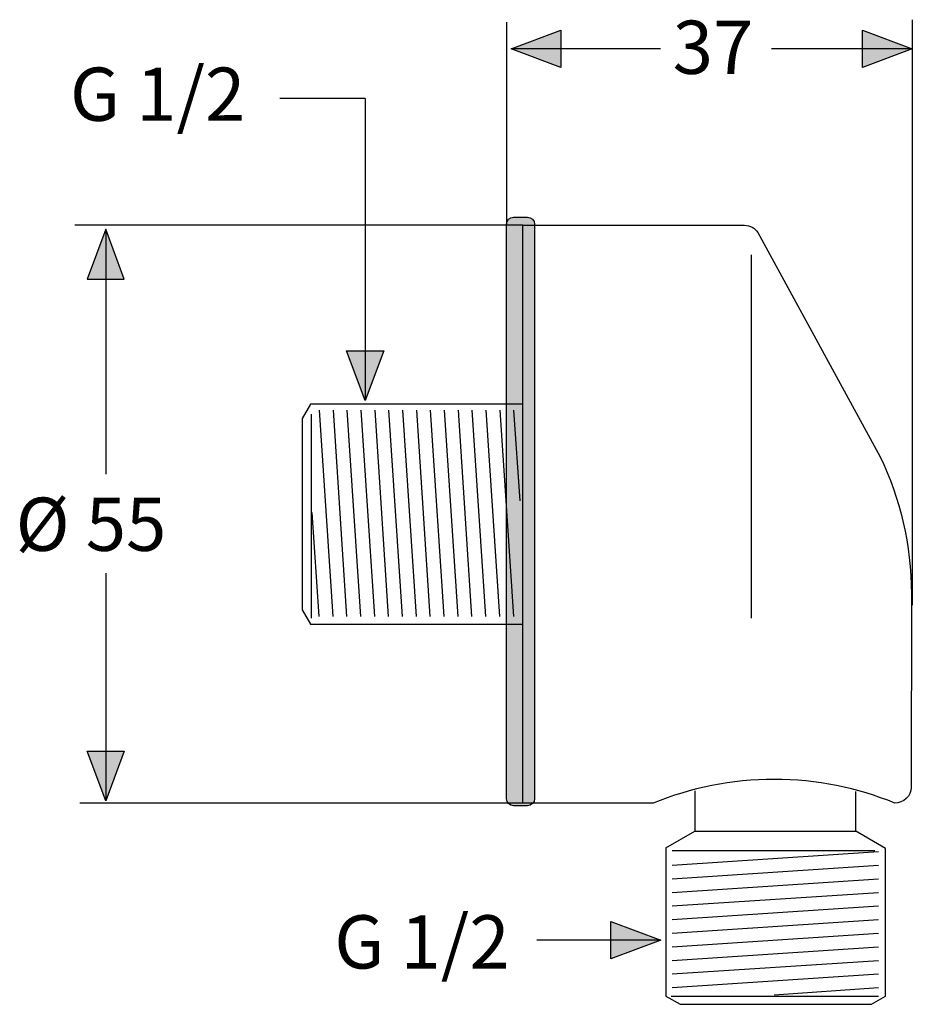
# Model space of a CAD drawing. Extents: x 106.5 to 154.3, y 113.7 to 166.4.
import ezdxf

# ---------------------------------------------------------------- set-up
doc = ezdxf.new("R2010")
doc.units = 0
doc.header["$MEASUREMENT"] = 0
doc.layers.add('EBENE_1', color=7, linetype='CONTINUOUS')

# ---------------------------------------------------------------- blocks, each defined once
blk = doc.blocks.new('BLOCK_2')
at = {"layer": 'EBENE_1', "color": 7}
for points in [[(146.005, 155.042), (152.553, 143.037)], [(145.657, 153.851), (145.657, 134.404)], [(133.403, 145.848), (122.043, 145.848), (121.609, 145.083), (121.609, 134.838), (122.043, 134.074), (133.378, 134.074)], [(123.258, 134.479), (122.53, 145.525)], [(124.002, 134.479), (123.275, 145.525)], [(124.746, 134.479), (124.019, 145.525)], [(125.49, 134.479), (124.763, 145.525)], [(126.235, 134.479), (125.507, 145.525)], [(126.979, 134.479), (126.251, 145.525)], [(127.723, 134.479), (126.995, 145.525)], [(128.467, 134.479), (127.739, 145.525)], [(129.211, 134.479), (128.484, 145.525)], [(129.955, 134.479), (129.228, 145.525)], [(130.699, 134.479), (129.972, 145.525)], [(131.444, 134.479), (130.716, 145.525)], [(132.188, 134.479), (131.46, 145.525)], [(132.932, 134.479), (132.204, 145.525)], [(133.279, 140.68), (132.948, 145.525)], [(122.109, 134.404), (122.109, 145.318)], [(122.514, 134.479), (122.142, 140.06)], [(142.631, 125.152), (142.631, 122.994), (151.263, 122.994), (151.263, 125.127)], [(141.076, 122.101), (142.631, 122.994)], [(152.85, 122.076), (151.263, 122.994)], [(141.076, 122.101), (141.076, 114.163), (141.841, 113.729), (152.086, 113.729), (152.85, 114.163), (152.85, 122.076)], [(141.424, 121.969), (152.272, 121.969)], [(141.424, 121.175), (152.47, 121.903)], [(141.424, 120.448), (152.47, 121.175)], [(141.424, 119.72), (152.47, 120.448)], [(141.424, 118.992), (152.47, 119.72)], [(141.424, 118.264), (152.47, 118.992)], [(141.424, 117.537), (152.47, 118.264)], [(141.424, 116.809), (152.47, 117.537)], [(141.424, 116.082), (152.47, 116.809)], [(141.424, 115.354), (152.47, 116.082)], [(141.424, 114.626), (152.47, 115.354)], [(146.881, 114.229), (152.47, 114.626)], [(141.358, 114.163), (152.47, 114.163)]]:
    blk.add_lwpolyline(points, dxfattribs=at)
blk.add_open_spline([(152.553, 143.037), (153.628, 140.817), (154.23, 138.326), (154.23, 135.694), (154.23, 135.694), (154.227, 125.338), (154.227, 125.338), (154.227, 124.872), (153.802, 124.503), (153.336, 124.503), (151.362, 125.312), (149.154, 125.768), (146.889, 125.768), (144.613, 125.768), (142.386, 125.313), (140.405, 124.497), (140.405, 124.497), (133.418, 124.492), (133.418, 124.492), (133.418, 124.492), (133.418, 155.427), (133.418, 155.427), (133.418, 155.427), (145.297, 155.427), (145.297, 155.427), (145.594, 155.427), (145.855, 155.274), (146.005, 155.042)], degree=3, knots=[0, 0, 0, 0, 1, 1, 1, 2, 2, 2, 3, 3, 3, 4, 4, 4, 5, 5, 5, 6, 6, 6, 7, 7, 7, 8, 8, 8, 9, 9, 9, 9], dxfattribs=at)

msp = doc.modelspace()

# ---------------------------------------------------------------- hatches: boundary and pattern name
at = {"layer": 'EBENE_1'}
h = msp.add_hatch(color=7, dxfattribs=at)
h.dxf.hatch_style = 2
h.paths.add_polyline_path([(135.466, 165.873), (135.466, 163.883), (132.795, 164.878)])
h = msp.add_hatch(color=7, dxfattribs=at)
h.dxf.hatch_style = 2
h.paths.add_polyline_path([(151.609, 163.883), (151.609, 165.873), (154.281, 164.878)])
h = msp.add_hatch(color=7, dxfattribs=at)
h.dxf.hatch_style = 2
edge = h.paths.add_edge_path()
edge.add_spline(control_points=[(133.677, 124.36), (133.884, 124.36), (134.052, 124.528), (134.052, 124.736), (134.052, 124.736), (134.052, 155.485), (134.052, 155.485), (134.052, 155.693), (133.884, 155.86), (133.677, 155.86), (133.677, 155.86), (132.927, 155.86), (132.927, 155.86), (132.72, 155.86), (132.552, 155.693), (132.552, 155.485), (132.552, 155.485), (132.552, 124.736), (132.552, 124.736), (132.552, 124.528), (132.72, 124.36), (132.927, 124.36), (132.927, 124.36), (133.677, 124.36), (133.677, 124.36)], knot_values=[0, 0, 0, 0, 1, 1, 1, 2, 2, 2, 3, 3, 3, 4, 4, 4, 5, 5, 5, 6, 6, 6, 7, 7, 7, 8, 8, 8, 8], degree=3, periodic=1)
h = msp.add_hatch(color=7, dxfattribs=at)
h.dxf.hatch_style = 2
h.paths.add_polyline_path([(110.089, 152.553), (112.079, 152.553), (111.084, 155.225)])
h = msp.add_hatch(color=7, dxfattribs=at)
h.dxf.hatch_style = 2
h.paths.add_polyline_path([(123.979, 148.717), (125.97, 148.717), (124.975, 146.045)])
h = msp.add_hatch(color=7, dxfattribs=at)
h.dxf.hatch_style = 2
h.paths.add_polyline_path([(110.089, 127.285), (112.079, 127.285), (111.084, 124.614)])
h = msp.add_hatch(color=7, dxfattribs=at)
h.dxf.hatch_style = 2
h.paths.add_polyline_path([(138.141, 116.172), (138.141, 118.164), (140.813, 117.168)])

# ---------------------------------------------------------------- linework, layer by layer
at = {"layer": 'EBENE_1', "color": 7}
for points in [[(132.552, 166.304), (132.552, 155.485)], [(154.281, 166.422), (154.281, 135.091)], [(140.787, 164.878), (132.795, 164.878)], [(154.281, 164.878), (146.74, 164.878)], [(124.975, 162.21), (120.414, 162.21)], [(124.975, 162.21), (124.975, 146.045)], [(133.418, 155.427), (109.434, 155.427)], [(111.084, 155.225), (111.084, 142.102)], [(111.084, 136.81), (111.084, 124.614)], [(133.418, 124.492), (109.698, 124.492)], [(140.813, 117.168), (134.172, 117.168)]]:
    msp.add_lwpolyline(points, dxfattribs=at)
at = {"layer": 'EBENE_1'}
for points in [[(135.466, 165.873), (135.466, 163.883), (132.795, 164.878), (135.466, 165.873)], [(151.609, 163.883), (151.609, 165.873), (154.281, 164.878), (151.609, 163.883)], [(110.089, 152.553), (112.079, 152.553), (111.084, 155.225), (110.089, 152.553)], [(123.979, 148.717), (125.97, 148.717), (124.975, 146.045), (123.979, 148.717)], [(110.089, 127.285), (112.079, 127.285), (111.084, 124.614), (110.089, 127.285)], [(138.141, 116.172), (138.141, 118.164), (140.813, 117.168), (138.141, 116.172)]]:
    msp.add_lwpolyline(points, dxfattribs=at)
msp.add_open_spline([(133.677, 124.36), (133.884, 124.36), (134.052, 124.528), (134.052, 124.736), (134.052, 124.736), (134.052, 155.485), (134.052, 155.485), (134.052, 155.693), (133.884, 155.86), (133.677, 155.86), (133.677, 155.86), (132.927, 155.86), (132.927, 155.86), (132.72, 155.86), (132.552, 155.693), (132.552, 155.485), (132.552, 155.485), (132.552, 124.736), (132.552, 124.736), (132.552, 124.528), (132.72, 124.36), (132.927, 124.36), (132.927, 124.36), (133.677, 124.36), (133.677, 124.36)], degree=3, knots=[0, 0, 0, 0, 1, 1, 1, 2, 2, 2, 3, 3, 3, 4, 4, 4, 5, 5, 5, 6, 6, 6, 7, 7, 7, 8, 8, 8, 8], dxfattribs=at)

# ---------------------------------------------------------------- block references
msp.add_blockref('BLOCK_2', (0, 0), dxfattribs=at)

# ---------------------------------------------------------------- texts
at = {"layer": 'EBENE_1', "color": 7, "char_height": 2.8499, "attachment_point": 7}
for s, insert in [('\\fArial|b0|i0|c0|p34;\\W1;37', (141.448, 163.533)), ('\\fArial|b0|i0|c0|p34;\\W1;G 1/2', (109.169, 161.02)), ('\\fArial|b0|i0|c0|p34;\\W1;Ø 55', (106.259, 138.001)), ('\\fArial|b0|i0|c0|p34;\\W1;G 1/2', (123.324, 115.644))]:
    msp.add_mtext(s, dxfattribs=dict(at, insert=insert))

doc.saveas('drawing.dxf')
